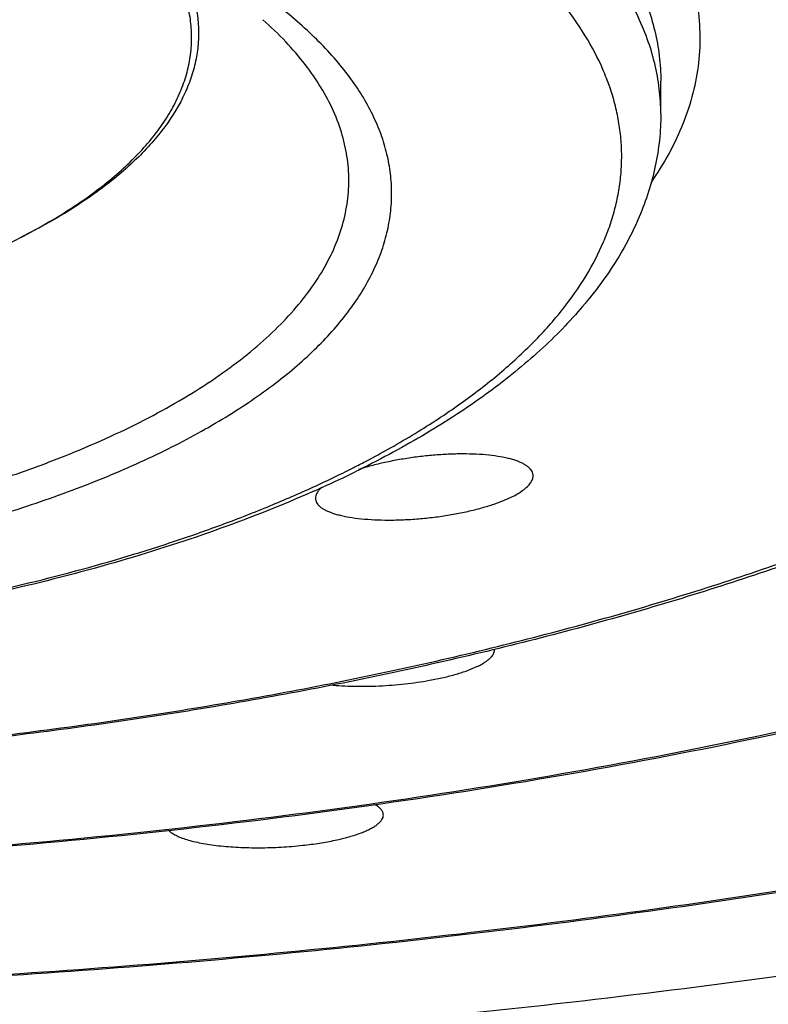
# Model space of a CAD drawing. Units: inches. Extents: x -1.3 to 23.2, y 5.4 to 13.2.
# Drawn here: x 22.3 to 22.5, y 10.6 to 10.8 of the extents above; entities that cross this region are included whole.
import ezdxf

# ---------------------------------------------------------------- set-up
doc = ezdxf.new("R2010")
doc.units = ezdxf.units.IN
doc.header["$LTSCALE"] = 1.21
doc.header["$MEASUREMENT"] = 0
doc.layers.get('0').update_dxf_attribs({"linetype": 'CONTINUOUS'})

msp = doc.modelspace()

# ---------------------------------------------------------------- linework, layer by layer
at = {"color": 7, "linetype": 'CONTINUOUS'}
msp.add_line((22.4840099631, 10.8040040952), (22.4840099631, 10.8109301969), dxfattribs=at)
at = {"color": 9, "linetype": 'CONTINUOUS'}
for centre, radius, start, end in [((22.2892339724, 10.8940508797), 0.1304906638, 297.2160855346, 300.1207182731), ((22.2851458243, 10.9019065668), 0.1393463435, 297.0556918825, 297.2336679592), ((22.3218047203, 10.9207720778), 0.2147780153, 296.9094504669, 297.6904533644), ((22.3124490134, 10.9395542024), 0.2357607412, 294.4555061555, 296.871113321)]:
    msp.add_arc(centre, radius, start, end, dxfattribs=at)
at = {"color": 7, "linetype": 'CONTINUOUS'}
for centre, radius, start, end in [((22.3115440881, 10.9482008798), 0.2448577737, 294.3636196414, 296.1460600323), ((22.3049455391, 10.9625608382), 0.2606610055, 293.8827962453, 294.3827568561)]:
    msp.add_arc(centre, radius, start, end, dxfattribs=at)
at = {"color": 9, "linetype": 'CONTINUOUS'}
for points, knots in [([(22.2190099631, 10.6182045225), (22.2457001576, 10.6182045225), (22.2988728873, 10.6192673744), (22.3779669852, 10.6240412249), (22.4429826457, 10.6306661816), (22.4940001737, 10.637543908), (22.5313820097, 10.6434283734), (22.5680121085, 10.6500541028), (22.6038025886, 10.6574052305), (22.6386673689, 10.6654640177), (22.6725227038, 10.6742110311), (22.7052872981, 10.6836251958), (22.7368825205, 10.6936838567), (22.7672325929, 10.7043628445), (22.7962647942, 10.7156365385), (22.8239096589, 10.727477914), (22.8501011292, 10.7398586799), (22.8747767062, 10.7527493692), (22.8978775929, 10.7661194639), (22.9193488343, 10.7799375115), (22.9391394302, 10.7941712467), (22.9572023398, 10.8087877994), (22.9734944483, 10.8237538367), (22.9879764427, 10.8390357023), (23.0006126236, 10.8545994334), (23.0113706368, 10.8704106166), (23.0202211276, 10.8864340305), (23.0271376669, 10.9026329029), (23.032097159, 10.9189679786), (23.0350810555, 10.9353967266), (23.0360771264, 10.9518733505), (23.0350810556, 10.9683499744), (23.032097159, 10.9847787223), (23.0271376669, 11.001113798), (23.0202211276, 11.0173126704), (23.0113706369, 11.0333360844), (23.0006126236, 11.0491472676), (22.9879764428, 11.0647109987), (22.9734944484, 11.0799928643), (22.9572023398, 11.0949589015), (22.9391394302, 11.1095754542), (22.9193488343, 11.1238091895), (22.8978775929, 11.1376272371), (22.8747767063, 11.1509973317), (22.8501011292, 11.1638880211), (22.8239096589, 11.176268787), (22.7962647943, 11.1881101624), (22.767232593, 11.1993838564), (22.7368825205, 11.2100628443), (22.7052872981, 11.2201215051), (22.6725227039, 11.2295356699), (22.638667369, 11.2382826833), (22.6038025886, 11.2463414705), (22.5680121085, 11.2536925982), (22.5313820097, 11.2603183275), (22.4940001738, 11.2662027929), (22.4429826457, 11.2730805194), (22.3779669852, 11.2797054761), (22.2988728874, 11.2844793266), (22.2457001577, 11.2855421785), (22.2190099631, 11.2855421785)], [0, 0, 0, 0, 0.0424234236, 0.0845065959, 0.1259149458, 0.1462651409, 0.1663258453, 0.1860588798, 0.2054273575, 0.2243958847, 0.2429307694, 0.2610002272, 0.2785746122, 0.2956266731, 0.31213185, 0.3280686122, 0.3434188196, 0.3581681532, 0.3723066218, 0.38582917, 0.3987363886, 0.4110353207, 0.4227404106, 0.4338745761, 0.444470377, 0.4545711717, 0.4642320904, 0.4735206056, 0.4825163531, 0.4913098668, 0.5, 0.5086901332, 0.5174836469, 0.5264793944, 0.5357679096, 0.5454288283, 0.555529623, 0.5661254239, 0.5772595894, 0.5889646793, 0.6012636114, 0.61417083, 0.6276933782, 0.6418318468, 0.6565811804, 0.6719313877, 0.68786815, 0.7043733269, 0.7214253878, 0.7389997728, 0.7570692306, 0.7756041153, 0.7945726425, 0.8139411202, 0.8336741547, 0.8537348591, 0.8740850541, 0.9154934041, 0.9575765763, 1, 1, 1, 1]), ([(22.5644266635, 10.6870493932), (22.5778769744, 10.6907209962), (22.5977102223, 10.6965933224), (22.6235320093, 10.7052690343), (22.6420301675, 10.7120065945), (22.6598563771, 10.7190396971), (22.6769825551, 10.726357441), (22.6933815913, 10.7339481233), (22.709027567, 10.7417997926), (22.723895738, 10.7499001406), (22.7379626979, 10.7582363287), (22.7512062031, 10.7667954418), (22.7636054184, 10.7755640748), (22.7751408124, 10.7845286352), (22.7857940995, 10.793675424), (22.7955485024, 10.802990328), (22.8043883574, 10.8124593276), (22.812299394, 10.8220680972), (22.819268606, 10.8318021468), (22.825283951, 10.8416469121), (22.8303348649, 10.8515872779), (22.8344116844, 10.8616078462), (22.8375061596, 10.8716924861), (22.8396117251, 10.8818243013), (22.8407233012, 10.8919857092), (22.8408384248, 10.9021584658), (22.8399567196, 10.9123241191), (22.8380802441, 10.9224643765), (22.8352136467, 10.9325613553), (22.8313626487, 10.9425985113), (22.8248158033, 10.9561087977), (22.8163624407, 10.9692193841), (22.8062981762, 10.9818258844), (22.7976708898, 10.9913293335), (22.7881264751, 11.000680822), (22.7776792128, 11.0098677523), (22.7663458926, 11.0188755665), (22.7541444335, 11.0276906871), (22.741094023, 11.0362993337), (22.7272152513, 11.0446881645), (22.7125300219, 11.052844117), (22.6970614511, 11.0607542774), (22.6808340211, 11.0684063227), (22.6638733489, 11.0757880973), (22.6462062616, 11.0828879346), (22.627860769, 11.0896946452), (22.6088658211, 11.0961974048), (22.5824210545, 11.104540797), (22.5479373933, 11.1141080244), (22.5049211793, 11.1241016383), (22.4600928374, 11.1326682251), (22.4137366257, 11.1397530956), (22.3661458244, 11.1453110581), (22.3176220129, 11.1493065645), (22.2684732595, 11.1517141957), (22.2355260957, 11.1522498715), (22.2190099631, 11.1522498715)], [0, 0, 0, 0, 0.0384523948, 0.0570194897, 0.0751213995, 0.0927414638, 0.1098647233, 0.1264782727, 0.1425713269, 0.158135481, 0.1731650611, 0.1876572513, 0.201612611, 0.2150353567, 0.227933779, 0.2403208579, 0.2522146073, 0.2636387713, 0.2746233091, 0.2852048221, 0.2954270258, 0.3053407259, 0.3150036656, 0.3244798321, 0.3338382323, 0.3431512719, 0.3524926904, 0.3619353876, 0.3715493178, 0.3813997653, 0.3915459696, 0.4129137003, 0.4242334646, 0.4360164912, 0.4482878711, 0.4610669146, 0.4743677237, 0.4881995926, 0.5025676852, 0.5174733293, 0.5329144683, 0.5488860827, 0.5653803298, 0.5823869978, 0.599893623, 0.6178857033, 0.636346986, 0.655259467, 0.6943564028, 0.7350074973, 0.7770226072, 0.8201964534, 0.8643114888, 0.9091407399, 0.9544495071, 1, 1, 1, 1]), ([(22.5652916144, 10.7325295182), (22.5717271084, 10.7357551825), (22.5840389396, 10.7423613085), (22.6012732852, 10.7530974945), (22.6166264232, 10.7643074206), (22.6300233082, 10.7759398169), (22.641398463, 10.787945064), (22.6506917893, 10.8002703771), (22.6567418204, 10.8109205403), (22.6604232202, 10.8195021956), (22.6625966231, 10.8258859772), (22.664217466, 10.8322991479), (22.6652831379, 10.8387335491), (22.6657918908, 10.8451804287), (22.6657427402, 10.8516309774), (22.6651358616, 10.8580763007), (22.6639722394, 10.8645075767), (22.6622539025, 10.870916198), (22.6599836299, 10.8772937232), (22.6571648447, 10.8836322606), (22.6526094991, 10.8921544121), (22.6454817501, 10.9026900627), (22.6349578986, 10.9148322077), (22.6223861422, 10.9266246009), (22.6078305091, 10.9380145904), (22.5913613208, 10.9489521967), (22.5730580992, 10.9593867754), (22.5530093009, 10.9692689987), (22.5313123282, 10.9785512323), (22.5080730758, 10.9871882247), (22.4834054099, 10.9951375374), (22.4574305563, 11.0023599165), (22.4302764501, 11.0088195809), (22.4020770538, 11.0144844613), (22.3729716577, 11.0193263942), (22.3431041411, 11.0233212899), (22.3126222862, 11.026449253), (22.2816768404, 11.0286947159), (22.2504213647, 11.0300464779), (22.2294944425, 11.0303471641), (22.2190099631, 11.0303471641)], [0, 0, 0, 0, 0.0319113622, 0.0618937068, 0.0899425471, 0.1160949612, 0.1404385992, 0.1631220731, 0.1843653861, 0.1945443749, 0.2044820815, 0.2142278623, 0.2238349682, 0.2333597041, 0.2428602329, 0.2523952899, 0.2620228061, 0.2717986181, 0.2817753608, 0.292001601, 0.3025212635, 0.3245804259, 0.3482183033, 0.3736117377, 0.4008721848, 0.4300563722, 0.461175953, 0.4942055271, 0.5290890642, 0.5657449973, 0.6040702876, 0.6439437252, 0.6852286729, 0.7277754052, 0.7714231636, 0.8160019913, 0.8613344687, 0.9072372105, 0.9535226408, 1, 1, 1, 1]), ([(22.2190099631, 10.9315577845), (22.2295066668, 10.9315577845), (22.2503870186, 10.931067529), (22.2813476807, 10.9288672175), (22.311483215, 10.9252328992), (22.3358399989, 10.9210047921), (22.3545843367, 10.916920436), (22.3680371644, 10.9135685976), (22.3809944965, 10.9099059159), (22.3934134626, 10.9059444791), (22.4052529436, 10.9016975092), (22.4164738091, 10.8971790688), (22.4270390137, 10.8924040279), (22.4369138008, 10.8873881043), (22.4460657752, 10.8821476742), (22.4544649515, 10.8766996221), (22.4620838548, 10.8710612735), (22.4688975794, 10.8652503094), (22.4748836121, 10.8592845133), (22.4800215992, 10.8531816973), (22.4842932014, 10.8469599219), (22.4876816833, 10.8406377671), (22.4901717102, 10.8342350679), (22.4917499587, 10.8277739778), (22.492406694, 10.8212795975), (22.4921373764, 10.8147793198), (22.4909438332, 10.8083011171), (22.4888338214, 10.8018710065), (22.4858199662, 10.7955131039), (22.4832862067, 10.7914463643), (22.4818887669, 10.7894350083)], [0, 0, 0, 0, 0.0903795792, 0.1797566395, 0.2671528802, 0.351627841, 0.3924970713, 0.4323139171, 0.4709827111, 0.5084150462, 0.5445308913, 0.5792595873, 0.6125412159, 0.6443284545, 0.6745883557, 0.7033045589, 0.7304802724, 0.7561417702, 0.7803421669, 0.8031659725, 0.8247340498, 0.8452076469, 0.864790646, 0.8837283199, 0.9023005015, 0.9208085, 0.9395575847, 0.9588384643, 0.9789120301, 1, 1, 1, 1]), ([(22.2190099631, 10.9191930716), (22.2276699607, 10.9191930716), (22.2449224178, 10.9188482253), (22.2705856761, 10.9172992666), (22.2957547145, 10.9147344806), (22.3201879614, 10.9111786329), (22.3436518616, 10.9066662019), (22.3659216213, 10.9012408208), (22.3835607835, 10.8959268558), (22.3968873738, 10.8912380114), (22.4063072531, 10.8875800661), (22.4152769523, 10.8837379918), (22.4237751045, 10.8797209308), (22.4317813732, 10.8755383537), (22.4392767425, 10.8712002863), (22.4462433503, 10.8667168576), (22.4526646352, 10.8620985292), (22.4585253905, 10.8573560496), (22.4638115286, 10.852500101), (22.4685103951, 10.84754173), (22.4726103763, 10.842491901), (22.4761009087, 10.8373617511), (22.478972606, 10.8321627767), (22.481216713, 10.8269068831), (22.482825884, 10.8216066047), (22.4837940886, 10.8162767298), (22.484009934, 10.812704126), (22.484009934, 10.8109301969)], [0, 0, 0, 0, 0.0848492882, 0.1690169712, 0.2518359398, 0.3326546825, 0.4108540944, 0.4858564935, 0.557138632, 0.5912435977, 0.6242547351, 0.6561290096, 0.686830202, 0.7163295106, 0.7446071482, 0.7716529008, 0.7974679306, 0.8220664301, 0.8454771123, 0.8677459879, 0.8889381181, 0.9091401632, 0.9284624933, 0.9470399402, 0.9650318643, 0.9826193228, 1, 1, 1, 1]), ([(22.484009934, 10.8040040952), (22.484009934, 10.8057780243), (22.4837940886, 10.809350628), (22.482825884, 10.8146805029), (22.481216713, 10.8199807814), (22.478972606, 10.8252366749), (22.4761009087, 10.8304356493), (22.4726103763, 10.8355657992), (22.4685103952, 10.8406156282), (22.4638115286, 10.8455739992), (22.4585253904, 10.8504299479), (22.4526646351, 10.8551724275), (22.4462433502, 10.859790756), (22.4392767423, 10.8642741847), (22.431781373, 10.868612252), (22.4237751044, 10.8727948291), (22.4152769522, 10.8768118901), (22.406307253, 10.8806539644), (22.3968873737, 10.8843119096), (22.3835607835, 10.889000754), (22.3659216214, 10.894314719), (22.3436518617, 10.8997401002), (22.3201879614, 10.9042525312), (22.2957547145, 10.9078083789), (22.2705856761, 10.9103731648), (22.2449224178, 10.9119221235), (22.2276699607, 10.9122669699), (22.2190099631, 10.9122669699)], [0, 0, 0, 0, 0.0173806772, 0.0349681358, 0.0529600599, 0.0715375067, 0.0908598367, 0.1110618818, 0.132254012, 0.1545228877, 0.1779335701, 0.2025320698, 0.2283470998, 0.2553928524, 0.28367049, 0.3131697985, 0.3438709908, 0.3757452653, 0.4087564026, 0.4428613681, 0.5141435063, 0.5891459054, 0.6673453174, 0.7481640601, 0.8309830288, 0.9151507118, 1, 1, 1, 1]), ([(22.4216108859, 10.7305923597), (22.4251689188, 10.7324599338), (22.4319661653, 10.7362795029), (22.4414506751, 10.7424732923), (22.4498623138, 10.7489253536), (22.4571606235, 10.7556069949), (22.4633102556, 10.7624905513), (22.4682786084, 10.7695464181), (22.4714517618, 10.7756288299), (22.4733360613, 10.7805215017), (22.4744208023, 10.7841621853), (22.4751935141, 10.7878171548), (22.4756529545, 10.7914817924), (22.4757985239, 10.7951511733), (22.475629696, 10.7988203696), (22.4751470504, 10.8024844624), (22.4743511863, 10.8061385248), (22.473243433, 10.8097779611), (22.4713279425, 10.8146691309), (22.4681161323, 10.8207481952), (22.4631035359, 10.8277981515), (22.4569108016, 10.8346747446), (22.4495706173, 10.841348396), (22.4411185889, 10.8477913761), (22.4315948978, 10.8539752178), (22.4210445686, 10.8598718462), (22.4095176462, 10.8654537805), (22.3970690785, 10.870694607), (22.3837584754, 10.8755692491), (22.3696498028, 10.880054214), (22.3548110485, 10.884127783), (22.3393138642, 10.8877701686), (22.3232332047, 10.8909636364), (22.3066469232, 10.8936926211), (22.2896354573, 10.8959438245), (22.2722810771, 10.8977062896), (22.2487196572, 10.8993984758), (22.2309154146, 10.899902257), (22.2190099631, 10.899902257)], [0, 0, 0, 0, 0.0313222944, 0.0607286064, 0.0882260998, 0.1138647216, 0.1377463096, 0.1600347916, 0.1809657925, 0.1910242758, 0.2008671437, 0.2105447068, 0.2201107307, 0.2296214353, 0.2391342745, 0.248706649, 0.2583946438, 0.2682517911, 0.2783281278, 0.2993042658, 0.3216479693, 0.3455920747, 0.371298027, 0.3988655626, 0.4283428898, 0.4597357414, 0.4930148421, 0.5281218554, 0.5649741697, 0.6034687278, 0.6434851334, 0.684888234, 0.7275303458, 0.7712531947, 0.8158895758, 0.861265553, 0.9072000555, 1, 1, 1, 1]), ([(22.2190099631, 10.702164349), (22.2258113555, 10.702164349), (22.2393610991, 10.702435183), (22.2595165318, 10.7036517068), (22.2792837984, 10.7056660409), (22.2984732391, 10.7084587478), (22.3169011976, 10.7120027107), (22.3343919325, 10.7162637152), (22.3507782225, 10.7212006448), (22.363596876, 10.7259164866), (22.3731542628, 10.7300100252), (22.3798285481, 10.7331650511), (22.3861165409, 10.7364498876), (22.3920032334, 10.7398569819), (22.3974746903, 10.7433781523), (22.4025178371, 10.747005281), (22.4071207689, 10.7507300214), (22.4112723255, 10.7545435485), (22.4149630857, 10.758438469), (22.4191565146, 10.7636025437), (22.4225444723, 10.7690282894), (22.4249420004, 10.7746440071), (22.426205914, 10.7788068184), (22.4269663146, 10.7829932347), (22.4272200844, 10.7871919247), (22.4269663146, 10.7913906147), (22.426205914, 10.795577031), (22.4249420004, 10.7997398423), (22.4225444723, 10.80535556), (22.4191565146, 10.8107813057), (22.4149630857, 10.8159453804), (22.4112723254, 10.8198403009), (22.4071207688, 10.823653828), (22.4025178371, 10.8273785684), (22.3974746903, 10.8310056971), (22.3920032334, 10.8345268674), (22.3861165409, 10.8379339618), (22.3798285481, 10.8412187982), (22.3731542628, 10.8443738242), (22.3635968761, 10.8484673627), (22.3507782226, 10.8531832045), (22.3343919326, 10.8581201341), (22.3169011977, 10.8623811386), (22.2984732392, 10.8659251015), (22.2792837984, 10.8687178084), (22.2595165319, 10.8707321425), (22.2393610992, 10.8719486664), (22.2258113556, 10.8722195004), (22.2190099631, 10.8722195004)], [0, 0, 0, 0, 0.042426798, 0.0845127924, 0.1259244225, 0.1663358359, 0.205437556, 0.2429406959, 0.2785835943, 0.3121390079, 0.3280769805, 0.3434283167, 0.3581787842, 0.3723182787, 0.385841871, 0.3987500495, 0.4110498995, 0.4227558805, 0.4338908545, 0.4444874833, 0.4642294109, 0.4735186186, 0.4825150352, 0.4913092173, 0.5, 0.5086907827, 0.5174849649, 0.5264813814, 0.5357705892, 0.5555125168, 0.5661091456, 0.5772441196, 0.5889501007, 0.6012499506, 0.6141581291, 0.6276817214, 0.6418212159, 0.6565716832, 0.6719230194, 0.6878609919, 0.7214164055, 0.7570593038, 0.7945624437, 0.833664164, 0.8740755774, 0.9154872074, 0.9575732018, 1, 1, 1, 1]), ([(22.3547172599, 10.7811803681), (22.3564294929, 10.7821759691), (22.3597204472, 10.7842004257), (22.3643563744, 10.7874249086), (22.3685513621, 10.7907501213), (22.3722927106, 10.7941663579), (22.3755689619, 10.7976641938), (22.3783698102, 10.8012339683), (22.3806859702, 10.8048658885), (22.3825087538, 10.8085499277), (22.3838306483, 10.8122751194), (22.384645083, 10.816029465), (22.3849474455, 10.8197995213), (22.3847360519, 10.8235708833), (22.3840120024, 10.8273290005), (22.3827795341, 10.8310603514), (22.3810450948, 10.8347522224), (22.3795961873, 10.8371190698), (22.3787987327, 10.8382904068)], [0, 0, 0, 0, 0.0837851196, 0.1633543027, 0.2387463182, 0.3100633963, 0.3774789598, 0.4412509514, 0.5017321773, 0.5593784114, 0.6147534207, 0.6685209172, 0.7214255774, 0.7742592716, 0.8278178839, 0.8828571299, 0.9400570993, 1, 1, 1, 1]), ([(22.2190099631, 10.7086255008), (22.2272916251, 10.7086255008), (22.2437504415, 10.7090438149), (22.268105375, 10.7109204724), (22.2879520042, 10.7135233254), (22.3033299111, 10.7162227205), (22.3144257612, 10.7185156261), (22.3251493076, 10.7210866979), (22.3354589085, 10.7239259348), (22.3453144475, 10.7270222611), (22.3546776653, 10.730363625), (22.363512304, 10.7339370022), (22.3717842205, 10.7377285762), (22.3794615135, 10.7417238321), (22.3865147216, 10.7459075365), (22.3929168696, 10.7502639747), (22.3986434517, 10.7547771502), (22.4036724267, 10.7594308903), (22.407984108, 10.7642089241), (22.4115607061, 10.7690949951), (22.4143858337, 10.7740725132), (22.4164444488, 10.7791235875), (22.4177232223, 10.7842278923), (22.4182120756, 10.7893617667), (22.4179066398, 10.7944987697), (22.4168097524, 10.7996121387), (22.4149303014, 10.804677452), (22.4122810231, 10.8096735954), (22.4088766496, 10.8145823629), (22.4047336402, 10.819386607), (22.4015934683, 10.8224099006), (22.3999156707, 10.8239022419)], [0, 0, 0, 0, 0.0921306993, 0.1830625614, 0.2716299669, 0.3146811424, 0.356730975, 0.3976550104, 0.4373365974, 0.4756680057, 0.512552037, 0.5479037645, 0.5816521944, 0.6137425537, 0.6441393939, 0.6728297938, 0.6998273981, 0.7251777232, 0.7489642659, 0.7713148024, 0.7924077253, 0.8124764815, 0.8318086961, 0.8507375337, 0.8696239547, 0.8888319511, 0.9087030336, 0.9295365024, 0.9515785422, 0.9750200223, 1, 1, 1, 1]), ([(22.2190099631, 10.6653284791), (22.2349317996, 10.6653284791), (22.2666280631, 10.6660192129), (22.3137010779, 10.6691205343), (22.3522933588, 10.6734237267), (22.3824616011, 10.6778896511), (22.404464835, 10.6817022302), (22.4259371047, 10.6859897181), (22.4468171576, 10.6907398652), (22.467045292, 10.6959390137), (22.4865637469, 10.7015722788), (22.505316773, 10.707623547), (22.523251034, 10.7140755405), (22.5403150742, 10.7209096588), (22.551299379, 10.7258059481), (22.5566299615, 10.7283191917)], [0, 0, 0, 0, 0.1380650852, 0.2748123778, 0.4089510316, 0.4746545343, 0.5392432418, 0.6025725852, 0.664504127, 0.7249064294, 0.783655984, 0.8406382978, 0.8957492391, 0.9488962828, 1, 1, 1, 1]), ([(22.2190099631, 10.690128449), (22.2279729283, 10.690128449), (22.2458190854, 10.6905094261), (22.2723340711, 10.6922202013), (22.2982660546, 10.6950502826), (22.3233314451, 10.6989684492), (22.3472560832, 10.7039313276), (22.3662894106, 10.7089610494), (22.3807210039, 10.7134879489), (22.3909469665, 10.7170585915), (22.4007009668, 10.7208429085), (22.4069924704, 10.723553504), (22.4100507714, 10.7249452)], [0, 0, 0, 0, 0.1375211477, 0.2737815405, 0.4075493157, 0.5376275863, 0.6628871732, 0.7822878187, 0.8395039039, 0.8949204523, 0.9484456648, 1, 1, 1, 1]), ([(22.2190099631, 10.644242484), (22.2335467621, 10.644242484), (22.2625623833, 10.6446578198), (22.3059002101, 10.6465250801), (22.3488113215, 10.6496268702), (22.39108453, 10.6539479216), (22.432512169, 10.6594668186), (22.4728910433, 10.6661563629), (22.5120222723, 10.6739833279), (22.5375635484, 10.680031761), (22.5500811867, 10.6832489567)], [0, 0, 0, 0, 0.1304919017, 0.2604478092, 0.3893383025, 0.5166391735, 0.641839782, 0.7644452406, 0.8839815342, 1, 1, 1, 1])]:
    msp.add_open_spline(points, degree=3, knots=knots, dxfattribs=at)
at = {"color": 7, "linetype": 'CONTINUOUS'}
for points, knots in [([(23.1305099337, 10.9748870183), (23.1305099337, 10.9718393953), (23.1303263011, 10.9657334261), (23.1295003092, 10.9565861328), (23.1281244113, 10.947450074), (23.126199567, 10.9383314897), (23.1237269131, 10.9292357321), (23.1196696063, 10.9170471916), (23.1131830413, 10.9018540475), (23.103306191, 10.883972962), (23.0934194758, 10.8694422034), (23.0845059606, 10.8579592631), (23.0746691916, 10.8462893947), (23.0610346998, 10.8319017998), (23.0428527426, 10.8151997709), (23.0226939085, 10.7988871666), (23.0006070858, 10.7830019838), (22.9766445751, 10.7675806696), (22.9508633774, 10.752659277), (22.9233247867, 10.7382729003), (22.8940944001, 10.7244556284), (22.8632419666, 10.7112403471), (22.8308412302, 10.6986586154), (22.7969697337, 10.6867405698), (22.761708626, 10.675514817), (22.7251424594, 10.6650083458), (22.6873589827, 10.6552464517), (22.6484489317, 10.6462526438), (22.6085057974, 10.6380485884), (22.567625588, 10.6306540653), (22.5259065874, 10.6240869087), (22.4834491301, 10.618362968), (22.4403553238, 10.6134960656), (22.396728911, 10.6094979382), (22.3526745952, 10.606378209), (22.293410282, 10.6033951303), (22.2487969171, 10.6025035831), (22.2190099631, 10.6025035831)], [0, 0, 0, 0, 0.0086807054, 0.0173874418, 0.0261459414, 0.034981364, 0.0439180451, 0.0529792402, 0.0715556065, 0.0908767577, 0.1110776334, 0.1215455816, 0.1322727857, 0.1545403135, 0.1779496459, 0.2025466373, 0.22836017, 0.2554043133, 0.2836802315, 0.3131778287, 0.3438771483, 0.3757495524, 0.4087587432, 0.442861644, 0.4780091467, 0.5141467675, 0.5512152249, 0.58915094, 0.6278865123, 0.6673511663, 0.7074711434, 0.7481700824, 0.7893693678, 0.8309884408, 0.8729453731, 0.9151562473, 1, 1, 1, 1]), ([(23.0440099631, 10.9608620926), (23.0440099631, 10.9579512816), (23.0438354811, 10.9521220798), (23.0430514771, 10.9433936541), (23.0417465554, 10.9346858084), (23.0399241186, 10.9260075975), (23.0375875779, 10.9173678326), (23.0337672606, 10.905833818), (23.0276862167, 10.8915147821), (23.0184633474, 10.874732405), (23.0092668589, 10.8611501378), (23.0010071844, 10.8504614318), (22.9919384277, 10.8396547364), (22.979409503, 10.8263748491), (22.9627473559, 10.8110036469), (22.9443341577, 10.7960427444), (22.9242147143, 10.7815158255), (22.9024351643, 10.7674466059), (22.8790448512, 10.7538599336), (22.854096459, 10.7407811704), (22.82764636, 10.728235948), (22.7997546654, 10.7162498236), (22.7704852042, 10.7048479956), (22.7399054247, 10.6940550436), (22.7080862547, 10.6838947067), (22.6751019306, 10.6743897001), (22.6410298071, 10.6655615392), (22.6059501476, 10.6574304143), (22.569945876, 10.6500150713), (22.5331024286, 10.6433327574), (22.4955072118, 10.6373989717), (22.444205054, 10.63046475), (22.3788316077, 10.623786128), (22.2993058202, 10.6189740005), (22.2458444374, 10.6179026854), (22.2190099631, 10.6179026854)], [0, 0, 0, 0, 0.0091206875, 0.0182604425, 0.0274442445, 0.0366942622, 0.0460305137, 0.0554730261, 0.0747491604, 0.0946773536, 0.115387313, 0.1260731812, 0.1369944526, 0.1595813069, 0.1832242153, 0.2079768357, 0.2338760509, 0.2609436409, 0.289187926, 0.3186052962, 0.349181584, 0.3808933006, 0.4137087142, 0.4475887811, 0.4824879597, 0.5183549225, 0.5551331789, 0.5927616476, 0.6311751781, 0.67030502, 0.710079251, 0.7504231864, 0.8325052598, 0.9159172966, 1, 1, 1, 1]), ([(22.3820493124, 10.8364021053), (22.3827017771, 10.8352465423), (22.3838673895, 10.8329123212), (22.385185803, 10.8292944066), (22.3860295995, 10.825648097), (22.3863943828, 10.8219857854), (22.3862783007, 10.818320061), (22.3856818337, 10.8146640148), (22.3846081729, 10.811029685), (22.3825014563, 10.8061216572), (22.3794555922, 10.8013977333), (22.375660663, 10.79692614), (22.3722977884, 10.7935542241), (22.3685032835, 10.7902628794), (22.3642871582, 10.7870595031), (22.3596615226, 10.7839531043), (22.3563928306, 10.7819999608), (22.3546962344, 10.7810393651)], [0, 0, 0, 0, 0.0573089256, 0.1124141908, 0.1659216951, 0.2185116183, 0.2709104596, 0.3238548018, 0.3780526508, 0.4341514709, 0.5540655632, 0.6188751753, 0.6872816074, 0.7594917284, 0.8356406469, 0.9158028256, 1, 1, 1, 1]), ([(22.4840099631, 10.8040040952), (22.4840099631, 10.8021606178), (22.4838152179, 10.7984641709), (22.4829422562, 10.7929621244), (22.4815035872, 10.7875288026), (22.4795156694, 10.7821900989), (22.4770005856, 10.7769654111), (22.4729205684, 10.7700775223), (22.4678858641, 10.7635373759), (22.4620758416, 10.757372786), (22.4554742683, 10.7511847822), (22.4460970992, 10.743805701), (22.4334221176, 10.7356548679), (22.424257872, 10.730762631), (22.4194433476, 10.728398516)], [0, 0, 0, 0, 0.0528645391, 0.1059168174, 0.1594837273, 0.2137720598, 0.2690383693, 0.3255389086, 0.4431156124, 0.5046989126, 0.5683621664, 0.7024321647, 0.8461892633, 1, 1, 1, 1]), ([(22.354696257, 10.7810393585), (22.3526611074, 10.7798870747), (22.3484534441, 10.7776492348), (22.341875617, 10.7745387487), (22.3349335414, 10.7716158779), (22.3301518518, 10.7698225254), (22.3277059461, 10.7689554915)], [0, 0, 0, 0, 0.2369781615, 0.482670374, 0.7370495284, 1, 1, 1, 1]), ([(22.4570224185, 10.7275403962), (22.4570224172, 10.7276941789), (22.4569844489, 10.7280071992), (22.4568117839, 10.7284605746), (22.4565277718, 10.7288928838), (22.4561370209, 10.7293027183), (22.4556424481, 10.7296896517), (22.4550467119, 10.7300531327), (22.4543523801, 10.7303919893), (22.4535625516, 10.7307050353), (22.4526807198, 10.7309909091), (22.4513402557, 10.7313465073), (22.4494606262, 10.7317039681), (22.4469872396, 10.7319954261), (22.4442666192, 10.7321567369), (22.4413480723, 10.7321846851), (22.438284824, 10.7320785346), (22.4351338004, 10.731840307), (22.4319546348, 10.7314747172), (22.4288087226, 10.7309891655), (22.4257579783, 10.7303935862), (22.4228632131, 10.7297003751), (22.4210051282, 10.7291621298), (22.4201142811, 10.728876404)], [0, 0, 0, 0, 0.011866223, 0.0240482034, 0.0371156652, 0.0515138507, 0.067554822, 0.0854349116, 0.1052670632, 0.1271002691, 0.1509396662, 0.17675615, 0.2340689112, 0.2983885162, 0.3688127192, 0.4442632416, 0.5235202669, 0.6052508329, 0.6880330578, 0.7703867098, 0.8508090504, 0.9278111081, 1, 1, 1, 1]), ([(22.5579367596, 10.7279559478), (22.552521699, 10.7254310444), (22.5413809589, 10.7205166384), (22.5241009029, 10.7136617056), (22.5059836404, 10.7072008934), (22.4870771818, 10.7011496668), (22.4674316743, 10.6955227468), (22.44709987, 10.6903342515), (22.4261367418, 10.6855974479), (22.4045994115, 10.6813246908), (22.3825467382, 10.6775271326), (22.3523368652, 10.6730816373), (22.3137161111, 10.6687993801), (22.2666283622, 10.6657137703), (22.2349304292, 10.665026642), (22.2190099631, 10.665026642)], [0, 0, 0, 0, 0.0516242991, 0.1051770584, 0.1605917931, 0.2177875059, 0.2766703526, 0.3371352995, 0.399067466, 0.4623432917, 0.5268315577, 0.5923945144, 0.7261572362, 0.8624413533, 1, 1, 1, 1]), ([(22.4488065336, 10.7215931337), (22.4494238607, 10.7218047566), (22.4505955729, 10.72223716), (22.4522306192, 10.722948612), (22.4536499097, 10.7236867601), (22.4548380683, 10.7244427037), (22.455782942, 10.7252078799), (22.4563857845, 10.725875943), (22.4567205994, 10.7264093425), (22.4568935002, 10.7267895403), (22.4569983029, 10.7271660592), (22.4570224196, 10.7274178201), (22.4570224185, 10.7275403962)], [0, 0, 0, 0, 0.1846806337, 0.3532615081, 0.5042964953, 0.6369755511, 0.7511044703, 0.8475320446, 0.8898714744, 0.9288970808, 0.9653115574, 1, 1, 1, 1]), ([(22.4123463164, 10.7250756785), (22.4121419743, 10.7248933677), (22.4117783004, 10.7245317797), (22.411350576, 10.7239502831), (22.411085868, 10.7233710092), (22.4110224179, 10.7229753454), (22.4110224301, 10.7227882622)], [0, 0, 0, 0, 0.3025210957, 0.5646369079, 0.7933285223, 1, 1, 1, 1]), ([(22.4104785922, 10.7242187847), (22.4041084701, 10.7213980112), (22.3907283081, 10.7160902734), (22.3695890133, 10.7092733368), (22.3469240926, 10.7033952957), (22.3229553551, 10.6985081134), (22.2979209022, 10.6946567903), (22.2720742212, 10.6918784436), (22.2456803089, 10.6902002454), (22.2279249093, 10.6898266119), (22.2190099631, 10.6898266119)], [0, 0, 0, 0, 0.1067351059, 0.2203119266, 0.3400947312, 0.4652787525, 0.5949285672, 0.7280102199, 0.8634167255, 1, 1, 1, 1]), ([(22.4110224301, 10.7227882622), (22.41102244, 10.7226372117), (22.4110621751, 10.7223285923), (22.4112426994, 10.7218830335), (22.4115384948, 10.7214588527), (22.4119448434, 10.7210569041), (22.4124586748, 10.7206769022), (22.4130775559, 10.7203193784), (22.4137987813, 10.7199852372), (22.4146192034, 10.7196757902), (22.4155351046, 10.7193922913), (22.4169276714, 10.7190383036), (22.4188784248, 10.7186802003), (22.421442754, 10.7183846838), (22.4242595529, 10.7182173688), (22.4272751248, 10.7181832254), (22.430431287, 10.7182849381), (22.4336658631, 10.7185224242), (22.4369140372, 10.7188927494), (22.4401096068, 10.7193899714), (22.4431867, 10.7200051186), (22.4460811309, 10.7207262206), (22.4479273198, 10.7212917348), (22.4488065336, 10.7215931337)], [0, 0, 0, 0, 0.0114122314, 0.0232038587, 0.035983844, 0.0502139027, 0.0662031557, 0.0841399446, 0.1041236532, 0.1261925898, 0.1503393154, 0.1765240019, 0.2347122373, 0.3000169428, 0.3714413645, 0.4478067154, 0.5277880736, 0.6099501353, 0.6927778339, 0.7747180134, 0.8542182088, 0.9297785524, 1, 1, 1, 1]), ([(22.4351629704, 10.6843516344), (22.4361485862, 10.6845294817), (22.4380370518, 10.684912478), (22.440709106, 10.6855966992), (22.4430705496, 10.686356085), (22.444808037, 10.687063601), (22.4459973943, 10.6876637822), (22.4467463933, 10.6881027497), (22.4473874943, 10.6885474969), (22.4479181243, 10.6889960725), (22.4483363182, 10.6894469204), (22.4486401429, 10.6898994405), (22.448826783, 10.6903529209), (22.4488703746, 10.690661523), (22.4488703846, 10.6908091887)], [0, 0, 0, 0, 0.1901021003, 0.3655940924, 0.5232818258, 0.6606294414, 0.7211324763, 0.7760190804, 0.8252842251, 0.8690592369, 0.9076561202, 0.9416482074, 0.9719714138, 1, 1, 1, 1]), ([(22.5501409502, 10.6827673955), (22.5375915046, 10.6795622963), (22.5119988429, 10.6735380596), (22.4728081123, 10.6657434344), (22.4323994412, 10.659084821), (22.3909661641, 10.6535935097), (22.3487062732, 10.6492952576), (22.3058224981, 10.6462104464), (22.262521233, 10.644353637), (22.2335325917, 10.6439406469), (22.2190099631, 10.6439406469)], [0, 0, 0, 0, 0.1162580188, 0.2359341898, 0.3585969442, 0.483787928, 0.6110268303, 0.7398167896, 0.8696466104, 1, 1, 1, 1]), ([(22.4141793041, 10.6833627173), (22.414982543, 10.6832878595), (22.4166351696, 10.6831689492), (22.4200746478, 10.6830479497), (22.4245324677, 10.6831191354), (22.4298838593, 10.6835356676), (22.4334315655, 10.6840392148), (22.4351629704, 10.6843516344)], [0, 0, 0, 0, 0.114901497, 0.2359198998, 0.4901097822, 0.7494125633, 1, 1, 1, 1]), ([(22.4253832356, 10.6558800939), (22.4253832436, 10.6559800084), (22.4253625191, 10.6561832254), (22.4252341796, 10.6565948756), (22.424976883, 10.6569847247), (22.4246297122, 10.6573409058), (22.4241688783, 10.6577213095), (22.423768573, 10.6579670301), (22.4234821754, 10.6581216281)], [0, 0, 0, 0, 0.0974599326, 0.1976373876, 0.4182305085, 0.5441807486, 0.6825355159, 1, 1, 1, 1]), ([(22.4083360946, 10.649491876), (22.4095259812, 10.6496221302), (22.4118227139, 10.6499242182), (22.4150984774, 10.6505203256), (22.4176185463, 10.6511296822), (22.4194350052, 10.6516778595), (22.420637197, 10.6520965886), (22.4217165995, 10.6525331737), (22.4226666874, 10.6529847127), (22.4234821381, 10.6534480023), (22.4241586904, 10.6539204569), (22.4246934444, 10.6543997267), (22.4250838082, 10.6548854679), (22.4253260076, 10.6553780451), (22.4253832227, 10.6557187443), (22.4253832356, 10.6558800939)], [0, 0, 0, 0, 0.1894444644, 0.3664661549, 0.5267456997, 0.5994524389, 0.6666859515, 0.7281542088, 0.7836425245, 0.8330535087, 0.8764234207, 0.9140036081, 0.9463436811, 0.9744637235, 1, 1, 1, 1]), ([(22.380021682, 10.6526331571), (22.3802163399, 10.6524366009), (22.3806950805, 10.6520568866), (22.3815593692, 10.651563619), (22.3826241098, 10.6511010419), (22.3838808165, 10.6506736708), (22.3853193084, 10.6502855886), (22.3869268324, 10.6499409656), (22.3886887683, 10.6496435649), (22.3912928457, 10.6493056715), (22.3948033048, 10.649033062), (22.3992189864, 10.6489388046), (22.4037692783, 10.6490771278), (22.4068211947, 10.6493260433), (22.4083360946, 10.649491876)], [0, 0, 0, 0, 0.0286428988, 0.0628194545, 0.1028193711, 0.1486514842, 0.2001462839, 0.2570007194, 0.3188144805, 0.3851072576, 0.5288366558, 0.6831256346, 0.8422087596, 1, 1, 1, 1])]:
    msp.add_open_spline(points, degree=3, knots=knots, dxfattribs=at)

doc.saveas('drawing.dxf')
